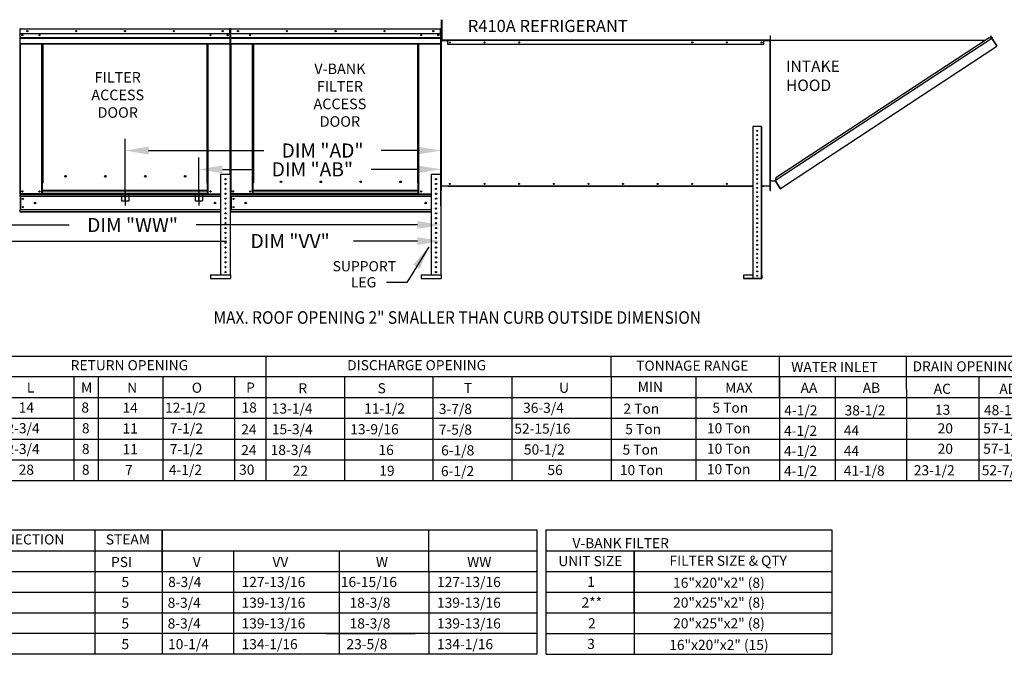
# Model space of a CAD drawing. Units: inches. Extents: x 398 to 3471, y -263 to 5.
# Drawn here: x 544 to 670, y -159 to -78 of the extents above; entities that cross this region are included whole.
import ezdxf
from ezdxf.enums import TextEntityAlignment as Align

# ---------------------------------------------------------------- set-up
doc = ezdxf.new("R2010")
doc.units = ezdxf.units.IN
doc.header["$LTSCALE"] = 4
doc.header["$MEASUREMENT"] = 0
doc.linetypes.add('CENTER2', pattern=[1.125, 0.75, -0.125, 0.125, -0.125])
doc.linetypes.add('DASHED', pattern=[0.75, 0.5, -0.25])
doc.dimstyles.new('MOD', dxfattribs={"dimscale": 1.5, "dimtxt": 1.2, "dimasz": 2, "dimexe": 1, "dimexo": 0.5, "dimgap": 1, "dimtad": 0, "dimtih": 1, "dimtoh": 1, "dimdec": 4, "dimzin": 0, "dimdsep": 46, "dimtxsty": 'Standard', "dimcen": 0.09, "dimadec": 0, "dimazin": 0, "dimtfac": 1, "dimtdec": 4, "dimtix": 1, "dimtofl": 0, "dimtmove": 0, "dimatfit": 3, "dimfxl": 1, "dimtolj": 1, "dimtzin": 0, "dimarcsym": 0})

# ---------------------------------------------------------------- blocks, each defined once
blk = doc.blocks.new('*D27')
at = {"color": 0, "lineweight": -2, "transparency": 16777216}
for p, q in [((495.98, -97.57), (495.98, -107.75)), ((598.22, -103.23), (598.22, -107.75)), ((498.98, -106.25), (570.87, -106.25)), ((595.22, -106.25), (587.07, -106.25))]:
    blk.add_line(p, q, dxfattribs=at)
at = {"color": 0, "transparency": 16777216}
for points in [[(498.98, -105.75), (498.98, -106.75), (495.98, -106.25)], [(595.22, -105.75), (595.22, -106.75), (598.22, -106.25)]]:
    blk.add_solid(points, dxfattribs=at)
at = {"layer": 'DEFPOINTS', "color": 0, "transparency": 16777216}
for p in [(495.98, -96.82), (598.22, -102.48), (495.98, -106.25)]:
    blk.add_point(p, dxfattribs=at)
at = {"color": 0, "transparency": 16777216, "insert": (578.97, -106.25), "char_height": 1.8, "attachment_point": 5}
blk.add_mtext('\\A1;DIM "VV"', dxfattribs=at)
blk = doc.blocks.new('*D29')
at = {"color": 0, "lineweight": -2, "transparency": 16777216}
for p, q in [((498.05, -84.7), (498.05, -105.69)), ((501.05, -104.19), (550.76, -104.19)), ((595.22, -104.19), (566.96, -104.19)), ((598.22, -103.23), (598.22, -105.69))]:
    blk.add_line(p, q, dxfattribs=at)
at = {"color": 0, "transparency": 16777216}
for points in [[(501.05, -103.69), (501.05, -104.69), (498.05, -104.19)], [(595.22, -103.69), (595.22, -104.69), (598.22, -104.19)]]:
    blk.add_solid(points, dxfattribs=at)
at = {"layer": 'DEFPOINTS', "color": 0, "transparency": 16777216}
for p in [(498.05, -83.95), (598.22, -102.48), (498.05, -104.19)]:
    blk.add_point(p, dxfattribs=at)
at = {"color": 0, "transparency": 16777216, "insert": (558.86, -104.19), "char_height": 1.8, "attachment_point": 5}
blk.add_mtext('\\A1;DIM "WW"', dxfattribs=at)
blk = doc.blocks.new('*D35')
at = {"color": 0, "lineweight": -2, "transparency": 16777216}
for p, q in [((567.33, -100.97), (567.33, -95.59)), ((598.22, -101.73), (598.22, -95.59)), ((570.33, -97.09), (574.31, -97.09)), ((595.22, -97.09), (589.31, -97.09))]:
    blk.add_line(p, q, dxfattribs=at)
at = {"color": 0, "transparency": 16777216}
for points in [[(570.33, -96.59), (570.33, -97.59), (567.33, -97.09)], [(595.22, -96.59), (595.22, -97.59), (598.22, -97.09)]]:
    blk.add_solid(points, dxfattribs=at)
at = {"layer": 'DEFPOINTS', "color": 0, "transparency": 16777216}
for p in [(567.33, -97.09), (567.33, -101.72), (598.22, -102.48)]:
    blk.add_point(p, dxfattribs=at)
at = {"color": 0, "transparency": 16777216, "insert": (581.81, -97.09), "char_height": 1.8, "attachment_point": 5}
blk.add_mtext('\\A1;DIM "AB"', dxfattribs=at)
blk = doc.blocks.new('*D36')
at = {"color": 0, "lineweight": -2, "transparency": 16777216}
for p, q in [((557.9, -100.97), (557.9, -93.19)), ((598.22, -101.73), (598.22, -93.19)), ((560.9, -94.69), (575.61, -94.69)), ((595.22, -94.69), (590.61, -94.69))]:
    blk.add_line(p, q, dxfattribs=at)
at = {"color": 0, "transparency": 16777216}
for points in [[(560.9, -94.19), (560.9, -95.19), (557.9, -94.69)], [(595.22, -94.19), (595.22, -95.19), (598.22, -94.69)]]:
    blk.add_solid(points, dxfattribs=at)
at = {"layer": 'DEFPOINTS', "color": 0, "transparency": 16777216}
for p in [(598.22, -94.69), (557.9, -101.72), (598.22, -102.48)]:
    blk.add_point(p, dxfattribs=at)
at = {"color": 0, "transparency": 16777216, "insert": (583.11, -94.69), "char_height": 1.8, "attachment_point": 5}
blk.add_mtext('\\A1;DIM "AD"', dxfattribs=at)

msp = doc.modelspace()

# ---------------------------------------------------------------- linework, layer by layer
at = {"color": 7, "linetype": 'Continuous'}
for p, q in [((544.49936, -79.15476), (544.49936, -79.13179)), ((544.5, -79.13179), (544.49936, -79.13179)), ((544.5, -79.15476), (544.49936, -79.15476)), ((544.5, -79.13179), (571.29745, -79.13179)), ((544.5, -79.13664), (544.5, -79.13179)), ((544.5, -79.13664), (544.5, -79.17453)), ((571.29745, -79.13664), (571.29745, -79.13179)), ((571.29809, -79.13179), (571.29745, -79.13179)), ((571.29745, -79.17453), (571.29745, -79.13664)), ((571.29809, -79.15476), (571.29745, -79.15476)), ((571.29809, -79.15476), (571.29809, -79.13179)), ((571.38421, -79.13179), (571.38357, -79.13179)), ((571.38357, -79.15476), (571.38357, -79.13179)), ((571.38421, -79.15476), (571.38357, -79.15476)), ((571.38421, -79.13179), (598.18167, -79.13179)), ((571.38421, -79.13664), (571.38421, -79.13179)), ((571.38421, -79.13664), (571.38421, -79.17453)), ((598.1823, -79.13179), (598.18167, -79.13179)), ((598.18167, -79.13664), (598.18167, -79.13179)), ((598.18167, -79.17453), (598.18167, -79.13664)), ((598.1823, -79.15476), (598.18167, -79.15476)), ((598.1823, -79.15476), (598.1823, -79.13179)), ((598.28659, -80.50468), (598.28659, -78.00511)), ((598.37095, -80.50468), (598.37095, -78.00511)), ((544.45662, -79.17453), (544.45662, -83.52765)), ((544.47958, -79.17453), (544.45662, -79.17453)), ((544.47958, -79.17453), (544.47958, -83.52765)), ((544.5, -79.17772), (544.47958, -79.17772)), ((544.49745, -80.36381), (544.49745, -80.34411)), ((544.49745, -80.39356), (544.49745, -80.36381)), ((571.29745, -79.17453), (544.5, -79.17453)), ((544.5, -79.7697), (544.5, -79.17453)), ((571.29745, -79.7697), (544.5, -79.7697)), ((544.50255, -80.26766), (544.50255, -79.7697)), ((544.50255, -80.26766), (571.2949, -80.26766)), ((544.50255, -80.28736), (571.2949, -80.28736)), ((571.2949, -80.31712), (544.50255, -80.31712)), ((544.50255, -80.3597), (571.2949, -80.3597)), ((544.50255, -81.03765), (544.50255, -80.3597)), ((571.2949, -79.7697), (571.2949, -80.26766)), ((571.2949, -80.26766), (571.2949, -80.28736)), ((571.2949, -80.28736), (571.2949, -80.31712)), ((571.2949, -80.31712), (571.2949, -80.3597)), ((571.2949, -80.3597), (571.2949, -81.03765)), ((571.29745, -79.7697), (571.29745, -79.17453)), ((571.31787, -79.17772), (571.29745, -79.17772)), ((571.31787, -83.52765), (571.31787, -79.17453)), ((571.31787, -79.17453), (571.34083, -79.17453)), ((571.34083, -83.52765), (571.34083, -79.17453)), ((571.34083, -79.17453), (571.34083, -83.52765)), ((571.3638, -79.17453), (571.3638, -83.52765)), ((571.38421, -79.17772), (571.3638, -79.17772)), ((598.18167, -79.17453), (571.38421, -79.17453)), ((571.38421, -79.7697), (571.38421, -79.17453)), ((598.18167, -79.7697), (571.38421, -79.7697)), ((571.38676, -80.26766), (571.38676, -79.7697)), ((571.38676, -80.26766), (598.17911, -80.26766)), ((571.38676, -80.28736), (571.38676, -80.26766)), ((571.38676, -80.28736), (598.17911, -80.28736)), ((571.38676, -80.31712), (571.38676, -80.28736)), ((598.17911, -80.31712), (571.38676, -80.31712)), ((571.38676, -80.3597), (571.38676, -80.31712)), ((571.38676, -80.3597), (598.17911, -80.3597)), ((571.38676, -81.03765), (571.38676, -80.3597)), ((571.40077, -79.17453), (571.42373, -79.17453)), ((598.17911, -79.7697), (598.17911, -80.26766)), ((598.17911, -80.26766), (598.17911, -80.28736)), ((598.17911, -80.28736), (598.17911, -80.31712)), ((598.17911, -80.31712), (598.17911, -80.3597)), ((598.17911, -80.3597), (598.17911, -81.03765)), ((598.18167, -79.7697), (598.18167, -79.17453)), ((598.20208, -79.17772), (598.18167, -79.17772)), ((598.20208, -83.52765), (598.20208, -79.17453)), ((598.20208, -79.17453), (598.22504, -79.17453)), ((598.28659, -79.80168), (598.2241, -79.80168)), ((598.22504, -83.52765), (598.22504, -79.17453)), ((640.25664, -80.04698), (640.27683, -80.04698)), ((640.25664, -80.04698), (640.25664, -80.59029)), ((640.26674, -99.79058), (640.26674, -80.04697)), ((640.2869, -80.04697), (640.26674, -80.04697)), ((640.2869, -99.79058), (640.2869, -80.04697)), ((668.52515, -80.38279), (640.9016, -98.51517)), ((668.18982, -80.31283), (640.97079, -98.17968)), ((668.52515, -80.38279), (668.18982, -80.31283)), ((668.34657, -80.04531), (668.36341, -80.03423)), ((668.52301, -80.31361), (668.34657, -80.04531)), ((668.34657, -80.04531), (668.54474, -80.34666)), ((668.36341, -80.03423), (668.56159, -80.33558)), ((668.53978, -80.3707), (668.52515, -80.38279)), ((668.54574, -80.41416), (668.52515, -80.38279)), ((668.52515, -80.38279), (668.52515, -80.38279)), ((668.55085, -80.38755), (668.53508, -80.39792)), ((668.53978, -80.3707), (668.55085, -80.38755)), ((668.54474, -80.34666), (668.56159, -80.33558)), ((668.55527, -80.42868), (668.54574, -80.41416)), ((544.50255, -81.03765), (571.2949, -81.03765)), ((544.50255, -81.03765), (544.50255, -81.08039)), ((544.50255, -81.08039), (571.2949, -81.08039)), ((544.52232, -81.08039), (544.52232, -100.22885)), ((547.26758, -98.8567), (547.26758, -81.08039)), ((547.31032, -98.8567), (547.31032, -81.08039)), ((547.3301, -98.8567), (547.3301, -81.08039)), ((547.35019, -81.08039), (547.35019, -98.8567)), ((547.39293, -81.08039), (547.39293, -98.8567)), ((568.40452, -98.8567), (568.40452, -81.08039)), ((568.44726, -98.8567), (568.44726, -81.08039)), ((568.46735, -98.8567), (568.46735, -81.08039)), ((568.48713, -98.8567), (568.48713, -81.08039)), ((568.52987, -98.8567), (568.52987, -81.08039)), ((571.27513, -81.08039), (571.27513, -97.70734)), ((571.2949, -81.08039), (571.2949, -81.03765)), ((571.38676, -81.03765), (598.17911, -81.03765)), ((571.38676, -81.03765), (571.38676, -81.08039)), ((571.38676, -81.08039), (598.17911, -81.08039)), ((571.40654, -81.08039), (571.40654, -100.22885)), ((574.15179, -98.8567), (574.15179, -81.08039)), ((574.19453, -98.8567), (574.19453, -81.08039)), ((574.21431, -98.8567), (574.21431, -81.08039)), ((574.2344, -81.08039), (574.2344, -98.8567)), ((574.27714, -81.08039), (574.27714, -98.8567)), ((595.28873, -98.8567), (595.28873, -81.08039)), ((595.33147, -98.8567), (595.33147, -81.08039)), ((595.35156, -98.8567), (595.35156, -81.08039)), ((595.37134, -98.8567), (595.37134, -81.08039)), ((595.41408, -98.8567), (595.41408, -81.08039)), ((598.15934, -81.08039), (598.15934, -97.70734)), ((598.17911, -81.08039), (598.17911, -81.03765)), ((598.2241, -80.42657), (598.28659, -80.42657)), ((598.22504, -80.59029), (598.22504, -80.42995)), ((598.24523, -80.59029), (598.22504, -80.59029)), ((598.22504, -99.2097), (598.22504, -80.62786)), ((598.24523, -80.62786), (598.22504, -80.62786)), ((598.24523, -80.59029), (598.24523, -80.42657)), ((598.24523, -99.2097), (598.24523, -80.62786)), ((598.24523, -80.62786), (598.26261, -80.62786)), ((598.26261, -80.60767), (598.26261, -80.62786)), ((599.07617, -80.60767), (598.26261, -80.60767)), ((598.26261, -80.62786), (598.26261, -99.2097)), ((599.07617, -80.62786), (598.26261, -80.62786)), ((598.26261, -80.62786), (599.08627, -80.62786)), ((598.28659, -80.50468), (598.37095, -80.50468)), ((599.07617, -80.60767), (599.07617, -80.62786)), ((599.07617, -80.60767), (599.08627, -80.60767)), ((639.41561, -80.60767), (599.08627, -80.60767)), ((599.08627, -80.64524), (599.08627, -80.60767)), ((639.41561, -80.64524), (599.08627, -80.64524)), ((599.08627, -81.16837), (599.08627, -80.64524)), ((639.41561, -81.16837), (599.08627, -81.16837)), ((639.41561, -80.60767), (639.41561, -80.64524)), ((639.41561, -80.60767), (639.4257, -80.60767)), ((639.41561, -80.62786), (640.23926, -80.62786)), ((639.41561, -81.16837), (639.41561, -80.64524)), ((639.4257, -80.60767), (639.4257, -80.62786)), ((640.23926, -80.60767), (639.4257, -80.60767)), ((640.23926, -80.62786), (639.4257, -80.62786)), ((640.23926, -80.60767), (640.23926, -80.62786)), ((640.23926, -99.2097), (640.23926, -80.62786)), ((640.23926, -80.62786), (640.25664, -80.62786)), ((640.25664, -80.59029), (640.27683, -80.59029)), ((640.25664, -99.2097), (640.25664, -80.62786)), ((640.25664, -80.62786), (640.27683, -80.62786)), ((640.27683, -80.55023), (640.27683, -80.59029)), ((640.27683, -99.2097), (640.27683, -80.62786)), ((640.2869, -80.58822), (667.77234, -80.58687)), ((641.82024, -99.34817), (669.16855, -81.36296)), ((668.55527, -80.42868), (669.14796, -81.3316)), ((669.1495, -81.33092), (668.55527, -80.42868)), ((668.55527, -80.42868), (668.55527, -80.42868)), ((669.1495, -81.33092), (669.14796, -81.3316)), ((669.16855, -81.36296), (669.14796, -81.3316)), ((669.15904, -81.34543), (669.1495, -81.33092)), ((669.15904, -81.34543), (669.16855, -81.36296)), ((669.15904, -81.34543), (669.15904, -81.34543)), ((544.47958, -83.52765), (544.45662, -83.52765)), ((544.47958, -83.52765), (544.47958, -100.22885)), ((571.31787, -83.52765), (571.31787, -97.70734)), ((571.31787, -83.52765), (571.34083, -83.52765)), ((571.3638, -83.52765), (571.34083, -83.52765)), ((571.3638, -83.52765), (571.3638, -100.22885)), ((598.20208, -83.52765), (598.20208, -97.70734)), ((598.20208, -83.52765), (598.22504, -83.52765)), ((638.01388, -91.60674), (638.01388, -110.99901)), ((639.10162, -91.60674), (638.01388, -91.60674)), ((639.10162, -91.60674), (639.10162, -110.99901)), ((639.13526, -91.60674), (639.10162, -91.60674)), ((639.13526, -91.60674), (639.13526, -110.99901)), ((550.40254, -97.99801), (550.40254, -97.9534)), ((570.08996, -97.70734), (570.08996, -110.56398)), ((570.08996, -97.70734), (571.33975, -97.70734)), ((571.33975, -97.70734), (571.33975, -110.56398)), ((596.97417, -97.70734), (596.97417, -110.56398)), ((596.97417, -97.70734), (598.22396, -97.70734)), ((598.22396, -97.70734), (598.22396, -110.56398)), ((547.26758, -98.8567), (547.31032, -98.8567)), ((547.26758, -100.22885), (547.26758, -98.8567)), ((547.26758, -98.87967), (547.35019, -98.87967)), ((547.35019, -98.92241), (547.26758, -98.92241)), ((547.31032, -98.8567), (547.35019, -98.8567)), ((547.35019, -98.8567), (547.39293, -98.8567)), ((547.35019, -99.81037), (547.35019, -98.8567)), ((568.44726, -98.8567), (568.40452, -98.8567)), ((568.44726, -98.8567), (568.48713, -98.8567)), ((568.44726, -99.81037), (568.44726, -98.8567)), ((568.44726, -98.87967), (568.52987, -98.87967)), ((568.52987, -98.92241), (568.44726, -98.92241)), ((568.48713, -98.8567), (568.52987, -98.8567)), ((568.52987, -100.22885), (568.52987, -98.8567)), ((574.15179, -100.22885), (574.15179, -98.8567)), ((574.2344, -99.81037), (574.2344, -98.8567)), ((577.89329, -98.70724), (577.89329, -98.66265)), ((595.33147, -98.8567), (595.28873, -98.8567)), ((595.33147, -98.8567), (595.37134, -98.8567)), ((595.33147, -99.81037), (595.33147, -98.8567)), ((595.33147, -98.87967), (595.41408, -98.87967)), ((595.41408, -98.92241), (595.33147, -98.92241)), ((595.37134, -98.8567), (595.41408, -98.8567)), ((595.41408, -100.22885), (595.41408, -98.8567)), ((598.24523, -99.2097), (598.2385, -99.2097)), ((598.26261, -99.2097), (598.24523, -99.2097)), ((598.24523, -99.24727), (598.24523, -99.79058)), ((598.26261, -99.2097), (638.01388, -99.2097)), ((598.26261, -99.22989), (598.26261, -99.2097)), ((599.07617, -99.22989), (598.26261, -99.22989)), ((599.07617, -99.22989), (599.07617, -99.2097)), ((599.08627, -99.22989), (599.07617, -99.22989)), ((599.08627, -99.22989), (599.08627, -99.2097)), ((599.08627, -99.22989), (638.01388, -99.22989)), ((639.13526, -99.2097), (640.23926, -99.2097)), ((639.13526, -99.22989), (639.41561, -99.22989)), ((639.41561, -99.2097), (639.41561, -99.22989)), ((639.4257, -99.22989), (639.41561, -99.22989)), ((639.4257, -99.22989), (639.4257, -99.2097)), ((640.23926, -99.22989), (639.4257, -99.22989)), ((640.23926, -99.22989), (640.23926, -99.2097)), ((640.25664, -99.2097), (640.23926, -99.2097)), ((640.25664, -99.2097), (640.27683, -99.2097)), ((640.25664, -99.24727), (640.27683, -99.24727)), ((640.25664, -99.79058), (640.25664, -99.24727)), ((640.27683, -99.77039), (640.27683, -99.24727)), ((640.2869, -98.55062), (640.90161, -98.55062)), ((640.97079, -98.17968), (640.89429, -98.55062)), ((641.52441, -99.46398), (640.9016, -98.51517)), ((641.53555, -99.51461), (640.90161, -98.55062)), ((544.47958, -100.22885), (544.52232, -100.22885)), ((544.50255, -100.22885), (544.50255, -100.29647)), ((544.50255, -100.29647), (570.08996, -100.29647)), ((544.50255, -100.54781), (544.50255, -100.29647)), ((547.26758, -100.22885), (544.52232, -100.22885)), ((547.35019, -100.18611), (547.26758, -100.18611)), ((547.35019, -100.22885), (547.26758, -100.22885)), ((568.44726, -99.81037), (547.35019, -99.81037)), ((547.35019, -99.81037), (547.35019, -99.82308)), ((547.35019, -99.82308), (568.44726, -99.82308)), ((547.35019, -100.15864), (547.35019, -99.82308)), ((568.44726, -100.15864), (547.35019, -100.15864)), ((547.35019, -100.22885), (547.35019, -100.15864)), ((547.35019, -100.22885), (568.44726, -100.22885)), ((568.44726, -99.82308), (568.44726, -99.81037)), ((568.44726, -100.15864), (568.44726, -99.82308)), ((568.44726, -100.15864), (568.44726, -100.22885)), ((568.52987, -100.18611), (568.44726, -100.18611)), ((568.52987, -100.22885), (568.44726, -100.22885)), ((568.52987, -100.22885), (570.08996, -100.22885)), ((570.6382, -100.22192), (570.79151, -100.22192)), ((571.35803, -100.22884), (571.40077, -100.22884)), ((571.3638, -100.22885), (571.40654, -100.22885)), ((571.38676, -100.22885), (571.38676, -100.29647)), ((571.38676, -100.29647), (596.97417, -100.29647)), ((571.38676, -100.54781), (571.38676, -100.29647)), ((574.15179, -100.22885), (571.40654, -100.22885)), ((574.2344, -100.18611), (574.15179, -100.18611)), ((574.2344, -100.22885), (574.15179, -100.22885)), ((595.33147, -99.81037), (574.2344, -99.81037)), ((574.2344, -99.81037), (574.2344, -99.82308)), ((574.2344, -99.82308), (595.33147, -99.82308)), ((574.2344, -100.15864), (574.2344, -99.82308)), ((595.33147, -100.15864), (574.2344, -100.15864)), ((574.2344, -100.22885), (574.2344, -100.15864)), ((574.2344, -100.22885), (595.33147, -100.22885)), ((595.33147, -99.82308), (595.33147, -99.81037)), ((595.33147, -100.15864), (595.33147, -99.82308)), ((595.33147, -100.15864), (595.33147, -100.22885)), ((595.41408, -100.18611), (595.33147, -100.18611)), ((595.41408, -100.22885), (595.33147, -100.22885)), ((595.41408, -100.22885), (596.97417, -100.22885)), ((597.52241, -100.22192), (597.67573, -100.22192)), ((598.24523, -99.79058), (598.2385, -99.79058)), ((640.25664, -99.79058), (640.27683, -99.79058)), ((640.2869, -99.79058), (640.26674, -99.79058)), ((640.27683, -99.79058), (640.27683, -99.77039)), ((641.52441, -99.46398), (641.545, -99.49535)), ((641.53555, -99.51461), (641.5524, -99.50353)), ((641.5524, -99.50353), (641.545, -99.49535)), ((641.57644, -99.5085), (641.82024, -99.34817)), ((641.57644, -99.5085), (641.58752, -99.52534)), ((641.58752, -99.52534), (641.83131, -99.36502)), ((641.82024, -99.34817), (641.83131, -99.36502)), ((570.08996, -100.54781), (544.50255, -100.54781)), ((544.50255, -100.54781), (544.50255, -102.24976)), ((544.55039, -100.54781), (544.55039, -102.24976)), ((544.57017, -100.54781), (544.57017, -102.24976)), ((596.97417, -100.54781), (571.38676, -100.54781)), ((571.38676, -100.54781), (571.38676, -102.24976)), ((571.4346, -100.54781), (571.4346, -102.24976)), ((571.45438, -100.54781), (571.45438, -102.24976)), ((570.08996, -102.24976), (544.50255, -102.24976)), ((544.50255, -102.56872), (544.50255, -102.24976)), ((570.08996, -102.5011), (544.50255, -102.5011)), ((570.08996, -102.56872), (544.50255, -102.56872)), ((596.97417, -102.24976), (571.38676, -102.24976)), ((571.38676, -102.5011), (571.38676, -102.24976)), ((596.97417, -102.5011), (571.38676, -102.5011)), ((571.38676, -102.5011), (571.38676, -102.56872)), ((596.97417, -102.56872), (571.38676, -102.56872)), ((568.79955, -110.56398), (568.79955, -111.03265)), ((568.79955, -110.56398), (571.37724, -110.56398)), ((571.37724, -110.56398), (571.37724, -111.03265)), ((595.68377, -110.56398), (595.68377, -111.03265)), ((595.68377, -110.56398), (598.26146, -110.56398)), ((598.26146, -110.56398), (598.26146, -111.03265)), ((639.13526, -110.08548), (639.13526, -110.47236)), ((568.79955, -111.03265), (571.37724, -111.03265)), ((595.68377, -111.03265), (598.26146, -111.03265)), ((636.85606, -110.61213), (636.85606, -110.99901)), ((638.01388, -110.61213), (636.85606, -110.61213)), ((636.85606, -110.99901), (636.85606, -111.03265)), ((636.85606, -110.99901), (639.13526, -110.99901)), ((636.85606, -111.03265), (639.1689, -111.03265)), ((639.13526, -110.61213), (639.1689, -110.61213)), ((639.1689, -110.61213), (639.1689, -111.03265))]:
    msp.add_line(p, q, dxfattribs=at)
at = {"color": 7}
for p, q in [((640.27683, -80.55023), (640.27683, -80.04698)), ((598.24523, -80.42657), (598.22504, -80.42657)), ((598.22504, -99.2097), (598.2385, -99.2097)), ((598.22504, -99.24727), (598.22504, -99.79058)), ((598.22504, -99.79058), (598.2385, -99.79058)), ((575.89134, -120.93572), (575.89134, -136.80666)), ((619.94064, -123.52915), (619.94064, -120.88399)), ((641.44423, -126.14822), (641.44423, -120.92015)), ((657.62773, -125.20523), (657.62773, -123.06265)), ((641.44423, -123.58088), (398.18868, -123.58088)), ((551.36, -123.58088), (551.36, -136.80666)), ((554.45887, -123.58088), (554.45887, -136.80666)), ((562.71796, -123.58088), (562.71796, -128.8451)), ((571.88637, -123.58088), (571.88637, -136.80666)), ((585.89965, -123.58088), (585.89965, -136.80666)), ((597.17157, -123.58088), (597.17157, -136.80666)), ((607.26004, -123.58088), (607.26004, -136.80666)), ((619.94064, -123.52915), (619.94064, -126.17431)), ((619.94064, -123.52915), (619.94064, -126.17431)), ((630.74443, -123.58088), (630.74443, -136.80666)), ((641.44423, -123.50306), (641.44423, -126.14822)), ((641.44423, -123.50306), (641.44423, -126.14822)), ((641.44423, -123.52915), (641.44423, -126.17431)), ((674.92784, -123.58088), (641.44423, -123.58088)), ((648.53289, -123.58088), (648.53289, -125.20523)), ((666.85737, -123.56946), (666.85737, -125.20523)), ((648.53289, -125.20523), (648.53289, -127.34781)), ((657.62773, -125.20523), (657.62773, -136.80666)), ((666.85737, -125.20523), (666.85737, -136.80666)), ((423.97112, -126.22603), (674.92784, -126.22603)), ((619.94064, -126.17431), (619.94064, -128.81946)), ((619.94064, -126.17431), (619.94064, -128.81946)), ((641.44423, -126.14822), (641.44423, -128.79337)), ((641.44423, -126.14822), (641.44423, -128.79337)), ((641.44423, -126.17431), (641.44423, -128.81946)), ((648.53289, -127.34781), (648.53372, -129.49354)), ((423.97112, -128.87119), (674.92784, -128.87119)), ((562.71796, -128.8451), (562.71796, -131.49026)), ((619.94064, -128.81946), (619.94064, -136.80666)), ((641.44423, -128.79337), (641.44423, -131.43853)), ((641.44423, -128.81946), (641.44423, -131.46462)), ((648.53371, -129.49038), (648.53371, -131.63296)), ((398.18071, -131.51635), (674.92784, -131.51635)), ((562.71796, -131.49026), (562.71796, -134.13541)), ((641.44423, -131.46462), (641.44423, -134.10978)), ((648.53371, -131.63296), (648.53371, -133.77554)), ((423.97112, -134.1615), (674.92784, -134.1615)), ((562.71796, -134.13541), (562.71796, -136.80666)), ((641.44423, -134.10978), (641.44423, -136.80666)), ((648.53371, -133.77554), (648.53371, -136.80666)), ((398.18071, -136.80666), (674.92784, -136.80666)), ((554.06186, -143.12869), (554.06186, -158.99963)), ((562.64632, -143.12869), (562.64632, -158.99963)), ((611.65348, -143.12869), (648.11602, -143.12869)), ((648.11602, -143.12869), (648.11602, -148.419)), ((571.72882, -145.77385), (571.72882, -158.99963)), ((585.22103, -145.77385), (585.22103, -151.06416)), ((611.65348, -145.77385), (648.11602, -145.77385)), ((622.87048, -145.77385), (622.87048, -158.99963)), ((622.87048, -153.70932), (622.87048, -145.77385)), ((642.37147, -145.77385), (648.11602, -145.77385)), ((648.11602, -145.77385), (648.11602, -148.419)), ((562.64632, -148.419), (562.64632, -151.06416)), ((596.67457, -148.419), (596.67457, -158.99963)), ((611.65348, -148.419), (648.11602, -148.419)), ((622.87048, -148.419), (622.87048, -151.06416)), ((648.11602, -148.419), (648.11602, -151.06416)), ((499.88889, -151.06416), (610.44831, -151.06416)), ((499.88889, -151.06416), (576.36927, -151.06416)), ((562.64632, -151.06416), (562.64632, -153.70932)), ((583.60204, -151.06416), (594.92625, -151.06416)), ((583.60973, -151.06416), (610.44831, -151.06416)), ((585.22873, -151.06416), (585.22873, -153.70932)), ((611.65348, -151.06416), (648.11602, -151.06416)), ((622.87048, -153.70932), (622.87048, -151.06416)), ((648.11602, -151.06416), (648.11602, -153.70932)), ((499.88889, -153.70932), (576.36927, -153.70932)), ((504.10314, -153.70932), (610.44831, -153.70932)), ((562.64632, -153.70932), (562.64632, -156.35447)), ((585.22873, -153.70932), (585.22873, -156.35447)), ((611.65348, -153.70932), (648.11602, -153.70932)), ((621.7439, -153.70932), (648.11602, -153.70932)), ((648.11602, -153.70932), (648.11602, -156.35447)), ((610.44831, -156.35447), (499.88889, -156.35447)), ((562.64632, -156.35447), (562.64632, -158.99963)), ((583.60973, -156.35447), (594.93395, -156.35447)), ((583.60973, -156.35447), (594.93395, -156.35447)), ((585.22873, -156.35447), (585.22873, -158.99963)), ((611.65348, -156.35447), (648.11602, -156.35447)), ((648.11602, -156.35447), (648.11602, -158.99963)), ((610.44831, -158.99963), (499.88889, -158.99963)), ((594.93395, -158.99963), (583.60973, -158.99963)), ((611.65348, -158.99963), (648.11602, -158.99963))]:
    msp.add_line(p, q, dxfattribs=at)
at = {"color": 7, "linetype": 'DASHED'}
for p, q in [((557.4301, -100.15241), (557.4301, -101.08965)), ((558.36734, -100.15241), (558.36734, -101.08965)), ((566.86465, -100.15241), (566.86465, -101.08965)), ((567.80189, -100.15241), (567.80189, -101.08965)), ((557.4301, -101.08965), (558.36734, -101.08965)), ((566.86465, -101.08965), (567.80189, -101.08965))]:
    msp.add_line(p, q, dxfattribs=at)
at = {"color": 7, "linetype": 'CENTER2'}
for p, q in [((557.89872, -99.812), (557.89872, -101.72102)), ((567.33327, -99.812), (567.33327, -101.72102))]:
    msp.add_line(p, q, dxfattribs=at)
for p, q in [((593.88354, -111.52767, 0.00138), (591.28201, -111.52767, 0.00138)), ((398.1304, -120.93572), (674.92784, -120.93572)), ((657.62773, -123.06265), (657.62773, -120.92008)), ((499.88889, -143.12869), (610.44831, -143.12869)), ((562.64632, -148.419), (562.64632, -143.12869)), ((568.26188, -143.12869), (591.61639, -143.12869)), ((591.117, -143.12869), (607.13845, -143.12869)), ((596.67457, -145.77385), (596.67457, -143.12869)), ((610.44831, -143.12869), (610.44831, -158.99963)), ((611.62645, -143.12869), (611.62645, -158.99963)), ((499.88889, -145.77385), (610.44831, -145.77385)), ((583.60204, -145.77385), (610.44831, -145.77385)), ((596.67457, -148.419), (596.67457, -145.77385)), ((499.88889, -148.419), (610.44831, -148.419)), ((583.60204, -148.419), (610.44831, -148.419))]:
    msp.add_line(p, q)
at = {"color": 7, "linetype": 'Continuous'}
for centre, radius in [((544.79854, -79.96683), 0.07974), ((544.79854, -79.96683), 0.04146), ((545.43645, -79.45075), 0.07974), ((545.43645, -79.45075), 0.04146), ((546.99137, -79.96683), 0.07974), ((546.99137, -79.96683), 0.04146), ((551.66759, -79.45075), 0.07974), ((551.66759, -79.45075), 0.04146), ((557.89872, -79.45075), 0.07974), ((557.89872, -79.45075), 0.04146), ((564.12986, -79.45075), 0.07974), ((564.12986, -79.45075), 0.04146), ((568.80608, -79.96683), 0.07974), ((570.361, -79.45075), 0.07974), ((570.361, -79.45075), 0.04146), ((570.99891, -79.96683), 0.07974), ((570.99891, -79.96683), 0.04146), ((572.32066, -79.45075), 0.07974), ((572.32066, -79.45075), 0.04146), ((573.87558, -79.96683), 0.07974), ((573.87558, -79.96683), 0.04146), ((578.5518, -79.45075), 0.07974), ((578.5518, -79.45075), 0.04146), ((584.78294, -79.45075), 0.07974), ((584.78294, -79.45075), 0.04146), ((591.01407, -79.45075), 0.07974), ((591.01407, -79.45075), 0.04146), ((595.6903, -79.96683), 0.07974), ((595.6903, -79.96683), 0.04146), ((597.24521, -79.45075), 0.07974), ((597.24521, -79.45075), 0.04146), ((597.88312, -79.96683), 0.07974), ((597.88312, -79.96683), 0.04146), ((599.36661, -80.88802), 0.07009), ((599.36605, -80.88802), 0.03644), ((603.78541, -80.88802), 0.07009), ((603.78485, -80.88802), 0.03644), ((608.20421, -80.88802), 0.07009), ((608.20365, -80.88802), 0.03644), ((630.29822, -80.88802), 0.07009), ((630.29766, -80.88802), 0.03644), ((634.71702, -80.88802), 0.07009), ((634.71646, -80.88802), 0.03644), ((639.13582, -80.88802), 0.07009), ((639.13526, -80.88802), 0.03644), ((638.57457, -92.16743), 0.07009), ((638.57457, -92.72812), 0.07009), ((638.57457, -93.28881), 0.07009), ((638.57457, -93.8495), 0.07009), ((638.57457, -94.41019), 0.07009), ((638.57457, -94.97088), 0.07009), ((638.57457, -95.53157), 0.07009), ((638.57457, -96.09226), 0.07009), ((638.57457, -96.65295), 0.07009), ((550.30624, -97.97571), 0.09885), ((555.39786, -97.97571), 0.09885), ((560.48949, -97.97571), 0.09885), ((565.58111, -97.97571), 0.09885), ((638.57457, -97.21364), 0.07009), ((638.57457, -97.77433), 0.07009), ((570.71486, -98.33223), 0.07811), ((570.71486, -98.95713), 0.07811), ((577.79704, -98.68494), 0.09879), ((582.88579, -98.68494), 0.09879), ((587.97453, -98.68494), 0.09879), ((593.06328, -98.68494), 0.09879), ((597.59907, -98.33223), 0.07811), ((597.59907, -98.95713), 0.07811), ((599.36605, -98.94954), 0.07009), ((599.36661, -98.94954), 0.03644), ((603.78485, -98.94954), 0.07009), ((603.78541, -98.94954), 0.03644), ((608.20365, -98.94954), 0.07009), ((608.20421, -98.94954), 0.03644), ((612.62245, -98.94954), 0.07009), ((612.62301, -98.94954), 0.03644), ((617.04126, -98.94954), 0.07009), ((617.04182, -98.94954), 0.03644), ((621.46006, -98.94954), 0.07009), ((621.46062, -98.94954), 0.03644), ((625.87886, -98.94954), 0.07009), ((625.87942, -98.94954), 0.03644), ((630.29766, -98.94954), 0.07009), ((630.29822, -98.94954), 0.03644), ((634.71646, -98.94954), 0.07009), ((634.71702, -98.94954), 0.03644), ((638.57457, -98.33503), 0.07009), ((638.57457, -98.89572), 0.07009), ((544.79854, -99.9099), 0.07974), ((544.79854, -99.9099), 0.04146), ((546.99137, -99.9099), 0.07974), ((546.99137, -99.9099), 0.04146), ((568.80608, -99.9099), 0.07974), ((568.80608, -99.9099), 0.04146), ((570.71486, -99.58202), 0.07811), ((570.71486, -100.20692), 0.07811), ((571.68275, -99.9099), 0.07974), ((571.68275, -99.9099), 0.04146), ((573.87558, -99.9099), 0.07974), ((573.87558, -99.9099), 0.04146), ((595.6903, -99.9099), 0.07974), ((595.6903, -99.9099), 0.04146), ((597.59907, -99.58202), 0.07811), ((597.59907, -100.20692), 0.07811), ((638.57457, -99.45641), 0.07009), ((638.57457, -100.0171), 0.07009), ((638.57457, -100.57779), 0.07009), ((544.85372, -100.8741), 0.07974), ((544.85372, -100.8741), 0.04146), ((546.41629, -101.39879), 0.09967), ((569.38116, -101.39879), 0.09967), ((570.71486, -100.83181), 0.07811), ((570.71486, -101.45671), 0.07811), ((571.73793, -100.8741), 0.07974), ((571.73793, -100.8741), 0.04146), ((573.3005, -101.39879), 0.09967), ((596.26537, -101.39879), 0.09967), ((597.59907, -100.83181), 0.07811), ((597.59907, -101.45671), 0.07811), ((638.57457, -101.13848), 0.07009), ((638.57457, -101.69917), 0.07009), ((544.85372, -101.92347), 0.07974), ((544.85372, -101.92347), 0.04146), ((570.71486, -102.0816), 0.07811), ((570.71486, -102.7065), 0.07811), ((571.73793, -101.92347), 0.07974), ((571.73793, -101.92347), 0.04146), ((597.59907, -102.0816), 0.07811), ((597.59907, -102.7065), 0.07811), ((638.57457, -102.25986), 0.07009), ((638.57457, -102.25986), 0.07009), ((638.57457, -102.82055), 0.07009), ((638.57457, -102.82055), 0.07009), ((570.71486, -103.33139), 0.07811), ((570.71486, -103.95629), 0.07811), ((597.59907, -103.33139), 0.07811), ((597.59907, -103.95629), 0.07811), ((638.57457, -103.38124), 0.07009), ((638.57457, -103.94193), 0.07009), ((638.57457, -103.94193), 0.07009), ((570.71486, -104.58118), 0.07811), ((570.71486, -105.20607), 0.07811), ((597.59907, -104.58118), 0.07811), ((597.59907, -105.20607), 0.07811), ((638.57457, -104.50262), 0.07009), ((638.57457, -105.06331), 0.07009), ((638.57457, -105.624), 0.07009), ((570.71486, -105.83097), 0.07811), ((570.71486, -106.45586), 0.07811), ((597.59907, -105.83097), 0.07811), ((597.59907, -106.45586), 0.07811), ((638.57457, -106.18469), 0.07009), ((638.57457, -106.74538), 0.07009), ((570.71486, -107.08076), 0.07811), ((570.71486, -107.70565), 0.07811), ((597.59907, -107.08076), 0.07811), ((597.59907, -107.70565), 0.07811), ((638.57457, -107.30607), 0.07009), ((638.57457, -107.86676), 0.07009), ((570.71486, -108.33055), 0.07811), ((570.71486, -108.95544), 0.07811), ((597.59907, -108.33055), 0.07811), ((597.59907, -108.95544), 0.07811), ((638.57457, -108.42745), 0.07009), ((638.57457, -108.98814), 0.07009), ((570.71486, -109.58034), 0.07811), ((570.71486, -110.20523), 0.07811), ((597.59907, -109.58034), 0.07811), ((597.59907, -110.20523), 0.07811), ((638.57457, -109.54883), 0.07009), ((638.57457, -109.54883), 0.07009), ((638.57457, -110.10953), 0.07009), ((638.57457, -110.10953), 0.07009), ((638.57457, -110.67022), 0.07009), ((638.57457, -110.67022), 0.07009)]:
    msp.add_circle(centre, radius, dxfattribs=at)
for centre, radius, start, end in [((544.49936, -79.17453), 0.04274, 90, 180), ((544.49936, -79.17453), 0.01978, 90, 180), ((571.29809, -79.17453), 0.04274, 0, 90), ((571.29809, -79.17453), 0.01978, 0, 90), ((571.38357, -79.17453), 0.04274, 90, 180), ((571.38357, -79.17453), 0.01978, 90, 180), ((598.1823, -79.17453), 0.04274, 0, 90), ((598.1823, -79.17453), 0.01978, 0, 90), ((668.53024, -80.3562), 0.01736, 303.33, 33.33), ((668.53024, -80.3562), 0.03752, 303.33, 33.33), ((598.26261, -80.59029), 0.03757, 180, 270), ((598.26261, -80.59029), 0.01738, 180, 270), ((599.36661, -80.88802), 0.03644, 90.4407694, 270), ((603.78541, -80.88802), 0.03644, 90.4407412, 270), ((608.20421, -80.88802), 0.03644, 90.4408583, 270), ((630.29822, -80.88802), 0.03644, 90.4411006, 270), ((634.71702, -80.88802), 0.03644, 90.4406058, 270), ((639.13582, -80.88802), 0.03644, 90.4410991, 270), ((640.23926, -80.59029), 0.03757, 270, 0), ((640.23926, -80.59029), 0.01738, 270, 0), ((667.46747, -80.86689), 0.07001, 105.8737604, 140.6888506), ((544.49936, -83.52765), 0.04274, 180, 242.4393969), ((571.29809, -83.52765), 0.04274, 297.5606031, 0), ((571.38357, -83.52765), 0.04274, 180, 242.4393969), ((598.1823, -83.52765), 0.04274, 297.5606031, 0), ((550.38413, -97.97571), 0.0514, 82.3810088, 180), ((550.38413, -97.97571), 0.0514, 180, 277.6189911), ((555.47575, -97.97571), 0.0514, 82.3810085, 180), ((555.47575, -97.97571), 0.0514, 180, 277.6189914), ((560.56738, -97.97571), 0.0514, 82.3810088, 180), ((560.56738, -97.97571), 0.0514, 180, 277.6189912), ((565.659, -97.97571), 0.0514, 82.3810091, 180), ((565.659, -97.97571), 0.0514, 180, 277.6189909), ((577.87489, -98.68494), 0.05137, 82.3810088, 180), ((577.87489, -98.68494), 0.05137, 180, 277.6189911), ((582.96364, -98.68494), 0.05137, 82.3810085, 180), ((582.96364, -98.68494), 0.05137, 180, 277.6189914), ((588.05238, -98.68494), 0.05137, 82.3810088, 180), ((588.05238, -98.68494), 0.05137, 180, 277.6189912), ((593.14113, -98.68494), 0.05137, 82.3810091, 180), ((593.14113, -98.68494), 0.05137, 180, 277.6189909), ((598.26261, -99.24727), 0.03757, 90, 180), ((598.26261, -99.24727), 0.01738, 90, 180), ((639.13526, -98.94954), 0.07009, 270, 90), ((639.13582, -98.94954), 0.03644, 269.1184917, 90.8815083), ((640.23926, -99.24727), 0.03757, 0, 90), ((640.23926, -99.24727), 0.01738, 0, 90), ((641.5669, -99.49399), 0.03752, 213.3298251, 303.3298251), ((641.5669, -99.49399), 0.01736, 213.3298251, 303.3298251)]:
    msp.add_arc(centre, radius, start, end, dxfattribs=at)

# ---------------------------------------------------------------- texts
for s, height, p in [('R410A REFRIGERANT', 1.546875, (601.64408, -79.55895)), ('SUPPORT', 1.301864, (584.39, -110.10692)), ('LEG', 1.301864, (586.72376, -112.15707)), ('V-BANK FILTER', 1.29, (615.0087, -145.45559))]:
    msp.add_text(s, height=height, dxfattribs=at).set_placement(p)
for s, p in [('V-BANK', (585.32375, -84.93005)), ('FILTER', (585.32375, -87.16697)), ('ACCESS', (585.32375, -89.41126)), ('DOOR', (585.32375, -91.65555))]:
    msp.add_text(s, height=1.346574).set_placement(p, align=Align.CENTER)
at = {"color": 7}
for s, p in [('FILTER', (556.9705, -86.01808)), ('ACCESS', (556.9705, -88.26237)), ('DOOR', (556.9705, -90.50666))]:
    msp.add_text(s, height=1.346574, dxfattribs=at).set_placement(p, align=Align.CENTER)
at = {"color": 7, "linetype": 'Continuous', "width": 0.9}
msp.add_text('MAX. ROOF OPENING 2" SMALLER THAN CURB OUTSIDE DIMENSION', height=1.61, dxfattribs=at).set_placement((569.19357, -116.80943))
at = {"color": 7}
for s, p in [('RETURN OPENING', (558.45983, -122.09052)), ('DISCHARGE OPENING', (595.11854, -122.09052)), ('TONNAGE RANGE', (630.30333, -122.1553)), ('MIN', (624.94099, -124.85173)), ('UNIT SIZE', (617.284, -147.09642)), ('FILTER SIZE & QTY', (634.8847, -147.05348)), ('1', (617.38439, -149.74158)), ('16"x20"x2" (8)', (633.69707, -149.86547)), ('2**', (617.47576, -152.38674)), ('20"x25"x2" (8)', (633.70476, -152.40201)), ('2', (617.47576, -155.04196)), ('20"x25"x2" (8)', (633.70476, -155.04717)), ('3', (617.3767, -157.67705)), ('16"x20"x2" (15)', (633.69707, -157.80094))]:
    msp.add_text(s, height=1.29, dxfattribs=at).set_placement(p, align=Align.MIDDLE_CENTER)
for s, p in [('WATER INLET', (642.93047, -122.96791)), ('DRAIN OPENING', (658.41551, -122.88437)), ('PSI', (556.11012, -147.85839)), ('V', (566.54159, -147.85839)), ('VV', (576.7157, -147.85839)), ('W', (589.91833, -147.85839)), ('WW', (601.56402, -147.85839))]:
    msp.add_text(s, height=1.29).set_placement(p)
for s, p in [('L', (545.36602, -125.5876)), ('M', (552.29016, -125.5876)), ('N', (558.17341, -125.61369)), ('O', (566.42263, -125.61369)), ('P', (573.36031, -125.5876)), ('R', (580.03181, -125.68207)), ('S', (590.13392, -125.68207)), ('T', (601.13889, -125.65598)), ('U', (613.3038, -125.61814)), ('MAX', (634.49212, -125.61369)), ('AA', (644.12159, -125.62158)), ('AB', (652.049, -125.62158)), ('AC', (661.11207, -125.74989)), ('AD', (669.49219, -125.74989)), ('14', (544.32935, -128.14106)), ('8', (552.32535, -128.14106)), ('14', (557.58335, -128.16715)), ('12-1/2', (563.01212, -128.16715)), ('18', (572.76769, -128.14106)), ('13-1/4', (576.62531, -128.26673)), ('11-1/2', (588.42, -128.26673)), ('3-7/8', (597.9484, -128.31627)), ('36-3/4', (608.70719, -128.17672)), ('5 Ton', (632.86545, -128.16881)), ('2 Ton', (621.51241, -128.28482)), ('4-1/2', (642.03841, -128.5051)), ('38-1/2', (649.73926, -128.5051)), ('13', (661.27696, -128.4214)), ('48-1/4', (667.52441, -128.47497)), ('22-3/4', (541.79481, -130.78622)), ('7-1/2', (563.61979, -130.81231)), ('52-15/16', (607.58667, -130.82903)), ('57-1/4', (667.42757, -130.79931)), ('8', (552.39258, -130.78622)), ('11', (557.58335, -130.81231)), ('24', (572.72942, -130.92594)), ('15-3/4', (576.64294, -130.91189)), ('13-9/16', (586.64683, -130.91189)), ('7-5/8', (597.9484, -130.96142)), ('5 Ton', (621.7451, -130.89877)), ('10 Ton', (632.17612, -130.78276)), ('4-1/2', (642.00535, -131.11286)), ('44', (649.63931, -131.06242)), ('20', (661.6163, -130.79931)), ('22-3/4', (541.79481, -133.43138)), ('8', (552.39258, -133.43138)), ('11', (557.58335, -133.45747)), ('7-1/2', (563.6121, -133.45747)), ('24', (572.72942, -133.57109)), ('18-3/4', (576.48777, -133.55705)), ('16', (590.24657, -133.55705)), ('6-1/8', (598.24624, -133.60658)), ('50-1/2', (608.8112, -133.49924)), ('5 Ton', (621.39606, -133.51271)), ('10 Ton', (632.17612, -133.3967)), ('4-1/2', (642.00535, -133.68699)), ('44', (649.63931, -133.66231)), ('20', (661.6163, -133.39919)), ('57-1/4', (667.42757, -133.39919)), ('28', (544.32935, -136.07653)), ('8', (552.39258, -136.07653)), ('7', (557.90124, -136.10262)), ('4-1/2', (563.49315, -136.10262)), ('30', (572.45836, -136.07653)), ('22', (579.29451, -136.21525)), ('19', (590.35074, -136.21525)), ('6-1/2', (598.2255, -136.25173)), ('56', (611.81164, -136.11219)), ('10 Ton', (621.05341, -136.12665)), ('10 Ton', (632.16851, -136.01064)), ('4-1/2', (642.00535, -136.23717)), ('41-1/8', (649.63931, -136.19547)), ('23-1/2', (658.57946, -136.14835)), ('52-7/8', (667.24288, -136.14835)), ('5', (557.44555, -150.41185)), ('8-3/4', (563.40555, -150.41185)), ('127-13/16', (572.77334, -150.41185)), ('16-15/16', (585.44298, -150.41185)), ('127-13/16', (597.71909, -150.41185)), ('5', (557.44555, -153.05701)), ('8-3/4', (563.33838, -153.05701)), ('139-13/16', (572.77334, -153.05701)), ('18-3/8', (586.56182, -153.05701)), ('139-13/16', (597.71909, -153.05701)), ('5', (557.44555, -155.70216)), ('8-3/4', (563.33838, -155.70216)), ('139-13/16', (572.77334, -155.70216)), ('18-3/8', (586.56182, -155.70216)), ('139-13/16', (597.71909, -155.70216)), ('5', (557.44555, -158.34732)), ('10-1/4', (563.39434, -158.34732)), ('134-1/16', (572.77334, -158.34732)), ('23-5/8', (586.16693, -158.34732)), ('134-1/16', (597.71909, -158.34732))]:
    msp.add_text(s, height=1.29, dxfattribs=at).set_placement(p)
for s, p in [('PIPE CONNECTION', (542.42624, -144.33521)), ('STEAM', (558.26705, -144.33521))]:
    msp.add_text(s, height=1.29).set_placement(p, align=Align.MIDDLE_CENTER)
at = {"color": 7, "insert": (642.25107, -83.19953), "char_height": 1.457899, "attachment_point": 1}
msp.add_mtext('INTAKE\\PHOOD', dxfattribs=at)

# ---------------------------------------------------------------- dimensions: what is measured, and where the dimension line sits
at = {"color": 7}
for base, p1, p2, text, picture, middle in [((498.04776, -104.19415), (598.22396, -102.47793), (498.04776, -83.94518), 'DIM "WW"', '*D29', (558.86156, -104.19415)), ((598.22396, -94.68722), (557.89872, -101.72102), (598.22396, -102.48228), 'DIM "AD"', '*D36', (583.1129, -94.68722)), ((567.33327, -97.09452), (598.22396, -102.48228), (567.33327, -101.72102), 'DIM "AB"', '*D35', (581.80872, -97.09452)), ((495.98371, -106.24519), (598.22396, -102.47793), (495.98371, -96.81681), 'DIM "VV"', '*D27', (578.97212, -106.24519))]:
    dim = msp.add_linear_dim(base=base, p1=p1, p2=p2, text=text, dimstyle='MOD', dxfattribs=at)
    dim.commit()
    dim.dimension.update_dxf_attribs({"geometry": picture, "text_midpoint": middle, "dimtype": 160})

# ---------------------------------------------------------------- leaders
msp.add_leader([(596.67179, -106.9632, 0.00138), (593.88354, -111.52767, 0.00138)], dimstyle='MOD', dxfattribs=at)

doc.saveas('drawing.dxf')
